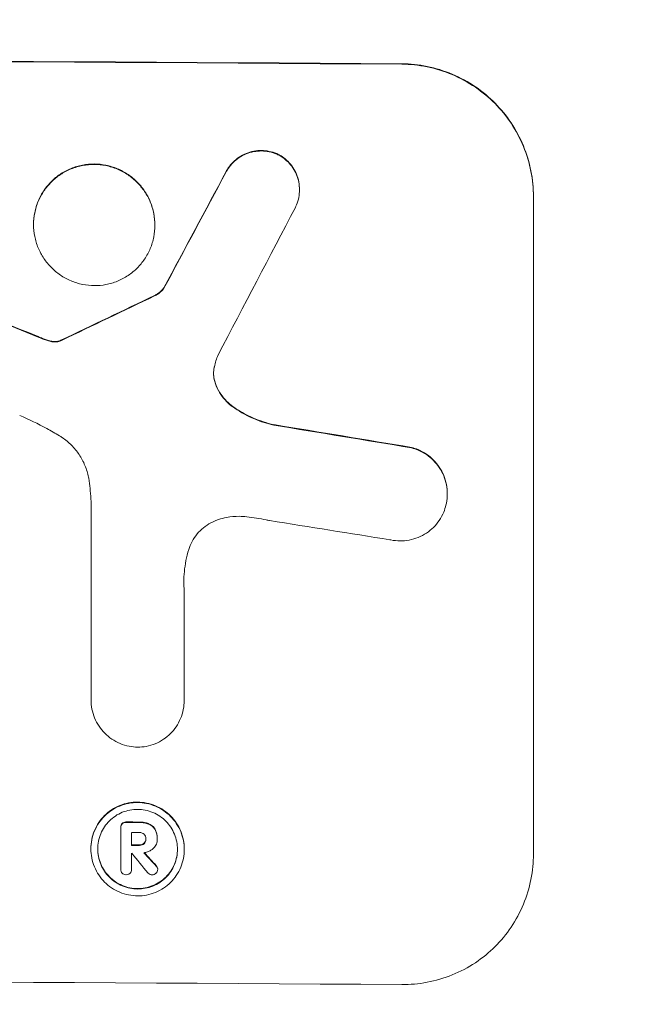
# Model space of a CAD drawing. Units: millimetres. Extents: x -3060 to 3461, y -4240 to 2954.
# Drawn here: x -1020 to -951, y -2146 to -2034 of the extents above; entities that cross this region are included whole.
import ezdxf

# ---------------------------------------------------------------- set-up
doc = ezdxf.new("R2010")
doc.units = ezdxf.units.MM
doc.header["$LTSCALE"] = 20
doc.linetypes.add('HIDDEN', pattern=[9.525, 6.35, -3.175])
doc.layers.add('2d', color=230, linetype='Continuous')
doc.layers.add('EN-Free_Space_Hatch', color=10, linetype='HIDDEN')

msp = doc.modelspace()

# ---------------------------------------------------------------- hatches: boundary and pattern name
at = {"layer": 'EN-Free_Space_Hatch'}
h = msp.add_hatch(dxfattribs=at)
h.set_pattern_fill('ANSI31', color=256, scale=100)
edge = h.paths.add_edge_path()
edge.add_arc((-1126.34, 123.21), 1000, 90, 180)
edge.add_line((-2126.34, 123.21), (-2126.34, -2239.79))
edge.add_arc((-1126.34, -2239.79), 1000, 180, 270)
edge.add_arc((-1126.34, -2239.79), 1000, 270, 360)
edge.add_line((-126.34, -2239.79), (-126.34, 123.21))
edge.add_arc((-1126.34, 123.21), 1000, 0, 90)

# ---------------------------------------------------------------- linework, layer by layer
at = {"layer": '2d', "lineweight": 0}
for p, q in [((-988.42, -2052.87), (-988.42, -2052.92)), ((-961.77, -2128.59), (-961.77, -2053.65)), ((-1018.72, -2056.83), (-1018.72, -2056.89)), ((-1004.9, -2056.91), (-1004.9, -2056.96)), ((-1003.87, -2064.08), (-1003.87, -2064.13)), ((-1012.17, -2110.99), (-1012.17, -2088.42)), ((-971.58, -2087.52), (-971.58, -2087.57)), ((-1001.56, -2098.54), (-1001.56, -2111.05)), ((-1012.17, -2110.98), (-1012.17, -2111.03)), ((-1001.56, -2111.05), (-1001.56, -2111.1)), ((-1008.79, -2125.53), (-1008.79, -2125.58)), ((-1008.79, -2130.29), (-1008.79, -2125.62)), ((-1007.55, -2126.13), (-1007.55, -2127.6)), ((-1005.92, -2126.81), (-1005.92, -2126.87)), ((-1004.62, -2126.74), (-1004.62, -2126.79)), ((-1004.62, -2126.86), (-1004.62, -2126.91)), ((-1012.19, -2127.95), (-1012.19, -2128)), ((-1007.55, -2128.49), (-1007.55, -2130.29)), ((-1001.55, -2128.01), (-1001.55, -2128.06)), ((-1008.79, -2130.26), (-1008.79, -2130.31)), ((-1007.55, -2130.28), (-1007.55, -2130.33)), ((-1004.58, -2130.27), (-1004.58, -2130.32))]:
    msp.add_line(p, q, dxfattribs=at)
for centre, major_axis, ratio, start_param, end_param in [((-1126.42, -2095.59), (1100, 0), 0.052336, 1.434322, 1.707271), ((-1126.42, -2095.59), (-1099, 0), 0.052336, 4.575789, 4.848989), ((-1126.42, -2350.9), (1098.74, 2060.31), 0.011594, 1.430816, 1.437315), ((-1126.42, -2350.9), (1097.74, 2058.44), 0.011594, 1.430708, 1.437213), ((-1126.42, -2375.24), (1097.75, 2102.91), 0.011213, 1.423734, 1.431815), ((-1126.42, -2180.91), (1098.77, 532.99), 0.042385, 1.439474, 1.449165), ((-1126.42, -2180.91), (1097.77, 532.5), 0.042385, 1.439373, 1.449073), ((-1126.42, -2083.5), (1098.82, -441.47), 0.045077, 1.490283, 1.499736), ((-1126.42, -2083.5), (1097.82, -441.07), 0.045077, 1.490192, 1.499655), ((-1126.42, -2115.38), (1098.96, -174.29), 0.051055, 1.44128, 1.455684), ((-1126.42, -2115.38), (1097.96, -174.13), 0.051055, 1.441154, 1.455571), ((-1126.42, -2127.14), (1097.97, -167.58), 0.051148, 1.443122, 1.455713), ((-1126.42, -2182.11), (-1099, 0), 0.052336, 4.603227, 4.604564), ((-1126.42, -2182.11), (1098, 0), 0.052336, 1.461535, 1.462873), ((-1126.42, -2183.26), (-1098, 0), 0.052336, 4.603127, 4.60391), ((-1126.42, -2184.72), (-1099, 0), 0.052336, 4.603227, 4.60401), ((-1126.42, -2184.72), (1098, 0), 0.052336, 1.461535, 1.462318), ((-1126.42, -2185.62), (-1098, 0), 0.052336, 4.603896, 4.60391), ((-1126.42, -2041.79), (1097.64, -1329.36), 0.02123, 1.48632, 1.488009), ((-1126.42, -2057.02), (1097.63, -1174.58), 0.024414, 1.485873, 1.487167), ((-1126.42, -2057.02), (1098.63, -1175.65), 0.024414, 1.485975, 1.487227), ((-1126.42, -2200.44), (-1099, 0), 0.052336, 4.575789, 4.848989)]:
    msp.add_ellipse(centre, major_axis=major_axis, ratio=ratio, start_param=start_param, end_param=end_param, dxfattribs=at)
for points, knots in [([(-976.77, -2038.55), (-975.82, -2038.56), (-974.85, -2038.66), (-972.91, -2039.05), (-971.94, -2039.35), (-970.09, -2040.13), (-969.2, -2040.61), (-967.56, -2041.73), (-966.81, -2042.37), (-965.48, -2043.71), (-964.86, -2044.46), (-963.76, -2046.1), (-963.29, -2046.99), (-962.52, -2048.84), (-962.24, -2049.8), (-961.86, -2051.73), (-961.77, -2052.71), (-961.77, -2053.65)], [-22.716961, -22.716961, -22.716961, -22.716961, -19.86175, -19.86175, -17.006539, -17.006539, -14.151328, -14.151328, -11.296117, -11.296117, -8.472088, -8.472088, -5.648058, -5.648058, -2.824029, -2.824029, 0, 0, 0, 0]), ([(-961.77, -2053.7), (-961.77, -2052.76), (-961.86, -2051.79), (-962.24, -2049.85), (-962.52, -2048.89), (-963.29, -2047.04), (-963.76, -2046.15), (-964.86, -2044.52), (-965.48, -2043.76), (-966.81, -2042.42), (-967.56, -2041.79), (-969.2, -2040.67), (-970.09, -2040.18), (-971.94, -2039.4), (-972.91, -2039.1), (-974.85, -2038.71), (-975.82, -2038.61), (-976.77, -2038.61)], [0, 0, 0, 0, 2.824027, 2.824027, 5.648054, 5.648054, 8.472082, 8.472082, 11.296109, 11.296109, 14.151375, 14.151375, 17.006642, 17.006642, 19.861909, 19.861909, 22.717175, 22.717175, 22.717175, 22.717175]), ([(-990.87, -2048.85), (-990.91, -2048.83), (-990.96, -2048.81), (-991.28, -2048.68), (-991.58, -2048.59), (-992.17, -2048.47), (-992.46, -2048.44), (-993.03, -2048.43), (-993.33, -2048.46), (-993.92, -2048.57), (-994.21, -2048.66), (-994.77, -2048.89), (-995.04, -2049.03), (-995.54, -2049.36), (-995.77, -2049.55), (-996.18, -2049.95), (-996.37, -2050.18), (-996.62, -2050.55), (-996.7, -2050.69), (-996.78, -2050.82)], [18.83414, 18.83414, 18.83414, 18.83414, 18.977404, 18.977404, 19.842143, 19.842143, 20.706883, 20.706883, 21.571393, 21.571393, 22.435903, 22.435903, 23.300414, 23.300414, 24.164924, 24.164924, 25.025734, 25.025734, 25.470581, 25.470581, 25.470581, 25.470581]), ([(-996.78, -2050.88), (-996.7, -2050.74), (-996.62, -2050.61), (-996.37, -2050.23), (-996.18, -2050.01), (-995.78, -2049.61), (-995.55, -2049.42), (-995.05, -2049.08), (-994.78, -2048.94), (-994.22, -2048.71), (-993.92, -2048.62), (-993.33, -2048.51), (-993.04, -2048.49), (-992.46, -2048.49), (-992.17, -2048.52), (-991.58, -2048.64), (-991.28, -2048.73), (-990.96, -2048.87), (-990.91, -2048.89), (-990.87, -2048.91)], [2.13734, 2.13734, 2.13734, 2.13734, 2.577555, 2.577555, 3.43674, 3.43674, 4.302886, 4.302886, 5.169033, 5.169033, 6.035179, 6.035179, 6.901326, 6.901326, 7.767818, 7.767818, 8.634311, 8.634311, 8.774326, 8.774326, 8.774326, 8.774326]), ([(-988.42, -2052.87), (-988.42, -2052.58), (-988.45, -2052.29), (-988.56, -2051.71), (-988.65, -2051.42), (-988.88, -2050.87), (-989.02, -2050.6), (-989.35, -2050.11), (-989.53, -2049.89), (-989.93, -2049.49), (-990.16, -2049.3), (-990.55, -2049.03), (-990.71, -2048.94), (-990.87, -2048.85)], [13.600359, 13.600359, 13.600359, 13.600359, 14.446907, 14.446907, 15.293456, 15.293456, 16.140004, 16.140004, 16.986552, 16.986552, 17.840233, 17.840233, 18.350051, 18.350051, 18.350051, 18.350051]), ([(-990.87, -2048.91), (-990.71, -2048.99), (-990.55, -2049.08), (-990.16, -2049.35), (-989.93, -2049.54), (-989.53, -2049.94), (-989.35, -2050.17), (-989.02, -2050.66), (-988.88, -2050.92), (-988.65, -2051.48), (-988.56, -2051.77), (-988.45, -2052.35), (-988.42, -2052.64), (-988.42, -2053.2), (-988.45, -2053.49), (-988.56, -2054.07), (-988.65, -2054.36), (-988.8, -2054.73), (-988.85, -2054.83), (-988.89, -2054.92)], [8.850734, 8.850734, 8.850734, 8.850734, 9.360564, 9.360564, 10.214257, 10.214257, 11.060805, 11.060805, 11.907353, 11.907353, 12.753901, 12.753901, 13.600448, 13.600448, 14.44871, 14.44871, 15.296971, 15.296971, 15.589388, 15.589388, 15.589388, 15.589388]), ([(-1004.9, -2056.91), (-1004.9, -2056.48), (-1004.94, -2056.03), (-1005.11, -2055.14), (-1005.25, -2054.69), (-1005.6, -2053.84), (-1005.82, -2053.44), (-1006.32, -2052.68), (-1006.61, -2052.33), (-1007.22, -2051.72), (-1007.57, -2051.43), (-1008.33, -2050.91), (-1008.74, -2050.69), (-1009.59, -2050.33), (-1010.03, -2050.2), (-1010.92, -2050.02), (-1011.37, -2049.97), (-1012.24, -2049.97), (-1012.69, -2050.01), (-1013.58, -2050.18), (-1014.03, -2050.31), (-1014.88, -2050.66), (-1015.29, -2050.87), (-1016.04, -2051.38), (-1016.39, -2051.66), (-1017, -2052.28), (-1017.29, -2052.62), (-1017.8, -2053.37), (-1018.02, -2053.77), (-1018.37, -2054.62), (-1018.5, -2055.06), (-1018.68, -2055.95), (-1018.72, -2056.4), (-1018.72, -2056.83)], [20.879786, 20.879786, 20.879786, 20.879786, 22.180865, 22.180865, 23.481943, 23.481943, 24.783021, 24.783021, 26.084099, 26.084099, 27.393365, 27.393365, 28.702631, 28.702631, 30.011897, 30.011897, 31.321162, 31.321162, 32.629754, 32.629754, 33.938345, 33.938345, 35.246937, 35.246937, 36.555528, 36.555528, 37.856538, 37.856538, 39.157549, 39.157549, 40.458559, 40.458559, 41.75957, 41.75957, 41.75957, 41.75957]), ([(-1018.72, -2056.89), (-1018.72, -2056.45), (-1018.68, -2056.01), (-1018.5, -2055.11), (-1018.37, -2054.67), (-1018.01, -2053.82), (-1017.79, -2053.42), (-1017.29, -2052.67), (-1017, -2052.32), (-1016.39, -2051.71), (-1016.04, -2051.43), (-1015.28, -2050.92), (-1014.88, -2050.71), (-1014.02, -2050.36), (-1013.58, -2050.23), (-1012.69, -2050.06), (-1012.24, -2050.02), (-1011.37, -2050.03), (-1010.93, -2050.07), (-1010.03, -2050.25), (-1009.59, -2050.38), (-1008.74, -2050.74), (-1008.33, -2050.96), (-1007.58, -2051.47), (-1007.23, -2051.76), (-1006.62, -2052.38), (-1006.33, -2052.73), (-1005.82, -2053.48), (-1005.6, -2053.89), (-1005.25, -2054.74), (-1005.11, -2055.19), (-1004.94, -2056.08), (-1004.9, -2056.53), (-1004.9, -2057.4), (-1004.94, -2057.84), (-1005.11, -2058.73), (-1005.25, -2059.18), (-1005.6, -2060.02), (-1005.82, -2060.43), (-1006.32, -2061.18), (-1006.61, -2061.52), (-1007.22, -2062.13), (-1007.57, -2062.42), (-1008.33, -2062.92), (-1008.74, -2063.14), (-1009.59, -2063.49), (-1010.03, -2063.62), (-1010.92, -2063.79), (-1011.37, -2063.83), (-1012.24, -2063.82), (-1012.69, -2063.78), (-1013.58, -2063.6), (-1014.03, -2063.46), (-1014.88, -2063.11), (-1015.29, -2062.88), (-1016.04, -2062.37), (-1016.39, -2062.08), (-1017, -2061.46), (-1017.29, -2061.12), (-1017.8, -2060.36), (-1018.02, -2059.95), (-1018.37, -2059.1), (-1018.5, -2058.66), (-1018.68, -2057.77), (-1018.72, -2057.32), (-1018.72, -2056.89)], [0, 0, 0, 0, 1.302767, 1.302767, 2.605533, 2.605533, 3.9083, 3.9083, 5.211067, 5.211067, 6.517915, 6.517915, 7.824763, 7.824763, 9.131611, 9.131611, 10.438459, 10.438459, 11.745754, 11.745754, 13.05305, 13.05305, 14.360346, 14.360346, 15.667642, 15.667642, 16.970704, 16.970704, 18.273767, 18.273767, 19.576829, 19.576829, 20.879892, 20.879892, 22.180969, 22.180969, 23.482047, 23.482047, 24.783125, 24.783125, 26.084202, 26.084202, 27.393482, 27.393482, 28.702762, 28.702762, 30.012043, 30.012043, 31.321323, 31.321323, 32.629927, 32.629927, 33.938532, 33.938532, 35.247137, 35.247137, 36.555741, 36.555741, 37.856751, 37.856751, 39.157761, 39.157761, 40.45877, 40.45877, 41.75978, 41.75978, 41.75978, 41.75978]), ([(-1003.87, -2064.08), (-1003.96, -2064.19), (-1004.05, -2064.3), (-1004.27, -2064.52), (-1004.41, -2064.63), (-1004.68, -2064.81), (-1004.81, -2064.89), (-1004.94, -2064.95)], [10.148539, 10.148539, 10.148539, 10.148539, 10.559312, 10.559312, 11.089445, 11.089445, 11.503969, 11.503969, 11.503969, 11.503969]), ([(-1004.94, -2065), (-1004.81, -2064.94), (-1004.68, -2064.87), (-1004.41, -2064.69), (-1004.27, -2064.57), (-1004.05, -2064.35), (-1003.96, -2064.24), (-1003.87, -2064.13)], [5.402185, 5.402185, 5.402185, 5.402185, 5.816716, 5.816716, 6.346855, 6.346855, 6.757623, 6.757623, 6.757623, 6.757623]), ([(-1017.26, -2070), (-1017.41, -2069.95), (-1017.55, -2069.89), (-1017.87, -2069.77), (-1018.04, -2069.7), (-1018.21, -2069.63)], [18.3714726, 18.3714726, 18.3714726, 18.3714726, 18.8001206, 18.8001206, 19.3312164, 19.3312164, 19.3312164, 19.3312164]), ([(-1016.5, -2070.18), (-1016.59, -2070.17), (-1016.67, -2070.16), (-1016.93, -2070.11), (-1017.1, -2070.06), (-1017.26, -2070)], [15.1157822, 15.1157822, 15.1157822, 15.1157822, 15.3682275, 15.3682275, 15.8663992, 15.8663992, 15.8663992, 15.8663992]), ([(-1017.26, -2070.05), (-1017.1, -2070.11), (-1016.93, -2070.16), (-1016.67, -2070.21), (-1016.59, -2070.22), (-1016.5, -2070.23)], [3.8024315, 3.8024315, 3.8024315, 3.8024315, 4.300607, 4.300607, 4.5530548, 4.5530548, 4.5530548, 4.5530548]), ([(-1015.77, -2070.12), (-1015.83, -2070.14), (-1015.89, -2070.15), (-1016.07, -2070.19), (-1016.19, -2070.2), (-1016.37, -2070.19), (-1016.43, -2070.19), (-1016.5, -2070.18)], [7.560409, 7.560409, 7.560409, 7.560409, 7.7459301, 7.7459301, 8.0837077, 8.0837077, 8.2830923, 8.2830923, 8.2830923, 8.2830923]), ([(-1016.5, -2070.23), (-1016.43, -2070.24), (-1016.37, -2070.25), (-1016.19, -2070.25), (-1016.07, -2070.24), (-1015.89, -2070.2), (-1015.83, -2070.19), (-1015.77, -2070.17)], [2.4950685, 2.4950685, 2.4950685, 2.4950685, 2.6944548, 2.6944548, 3.0322357, 3.0322357, 3.2177581, 3.2177581, 3.2177581, 3.2177581]), ([(-1015.53, -2070.01), (-1015.58, -2070.04), (-1015.62, -2070.06), (-1015.7, -2070.09), (-1015.74, -2070.11), (-1015.77, -2070.12)], [4.6719747, 4.6719747, 4.6719747, 4.6719747, 4.8178878, 4.8178878, 4.916916, 4.916916, 4.916916, 4.916916]), ([(-1015.77, -2070.17), (-1015.74, -2070.16), (-1015.7, -2070.15), (-1015.62, -2070.11), (-1015.58, -2070.09), (-1015.53, -2070.07)], [2.0926557, 2.0926557, 2.0926557, 2.0926557, 2.1911242, 2.1911242, 2.33758, 2.33758, 2.33758, 2.33758]), ([(-998.12, -2073.07), (-998.13, -2073.1), (-998.13, -2073.13), (-998.18, -2073.39), (-998.21, -2073.62), (-998.21, -2073.84), (-998.21, -2074.06), (-998.18, -2074.29), (-998.11, -2074.68), (-998.06, -2074.85), (-998, -2075.01)], [-0.752218, -0.752218, -0.752218, -0.752218, -0.6616, -0.6616, 0, 0, 0, 0.660376, 0.660376, 1.151235, 1.151235, 1.151235, 1.151235]), ([(-998, -2074.96), (-998.06, -2074.8), (-998.11, -2074.63), (-998.18, -2074.24), (-998.2, -2074.02), (-998.21, -2073.81)], [-1.151234, -1.151234, -1.151234, -1.151234, -0.660377, -0.660377, -0.026349, -0.026349, -0.026349, -0.026349]), ([(-996.01, -2077.6), (-996.27, -2077.41), (-996.51, -2077.2), (-996.97, -2076.74), (-997.19, -2076.47), (-997.59, -2075.88), (-997.77, -2075.55), (-997.94, -2075.13), (-997.97, -2075.05), (-998, -2074.96)], [27.910973, 27.910973, 27.910973, 27.910973, 28.831176, 28.831176, 29.856, 29.856, 30.880823, 30.880823, 31.143865, 31.143865, 31.143865, 31.143865]), ([(-998, -2075.01), (-997.97, -2075.1), (-997.94, -2075.19), (-997.76, -2075.61), (-997.59, -2075.93), (-997.19, -2076.53), (-996.96, -2076.8), (-996.51, -2077.26), (-996.27, -2077.46), (-996.01, -2077.65)], [1.786811, 1.786811, 1.786811, 1.786811, 2.053494, 2.053494, 3.080241, 3.080241, 4.106987, 4.106987, 5.019799, 5.019799, 5.019799, 5.019799]), ([(-991.36, -2079.67), (-991.56, -2079.62), (-991.76, -2079.57), (-992.73, -2079.31), (-993.49, -2079.02), (-994.85, -2078.35), (-995.45, -2077.99), (-996.01, -2077.6)], [20.04085, 20.04085, 20.04085, 20.04085, 20.634888, 20.634888, 22.93288, 22.93288, 24.89749, 24.89749, 24.89749, 24.89749]), ([(-996.01, -2077.65), (-995.94, -2077.7), (-995.86, -2077.75), (-995.08, -2078.28), (-994.33, -2078.69), (-992.83, -2079.32), (-992.1, -2079.55), (-991.36, -2079.72)], [11.780497, 11.780497, 11.780497, 11.780497, 12.04571, 12.04571, 14.470791, 14.470791, 16.647521, 16.647521, 16.647521, 16.647521]), ([(-1015.77, -2080.94), (-1016.25, -2080.65), (-1016.73, -2080.37), (-1018.22, -2079.56), (-1019.25, -2079.07), (-1020.3, -2078.62)], [140.151651, 140.151651, 140.151651, 140.151651, 141.733596, 141.733596, 144.964198, 144.964198, 144.964198, 144.964198]), ([(-1012.39, -2086.07), (-1012.41, -2085.94), (-1012.43, -2085.8), (-1012.55, -2085.21), (-1012.69, -2084.76), (-1013.05, -2083.88), (-1013.27, -2083.46), (-1013.79, -2082.69), (-1014.09, -2082.33), (-1014.72, -2081.69), (-1015.08, -2081.4), (-1015.56, -2081.06), (-1015.67, -2081), (-1015.77, -2080.94)], [22.403188, 22.403188, 22.403188, 22.403188, 22.791062, 22.791062, 24.128418, 24.128418, 25.465774, 25.465774, 26.80313, 26.80313, 28.147853, 28.147853, 28.497923, 28.497923, 28.497923, 28.497923]), ([(-971.58, -2087.52), (-971.58, -2087.18), (-971.61, -2086.83), (-971.75, -2086.13), (-971.85, -2085.78), (-972.12, -2085.12), (-972.29, -2084.8), (-972.69, -2084.21), (-972.91, -2083.94), (-973.39, -2083.46), (-973.66, -2083.23), (-974.25, -2082.83), (-974.57, -2082.65), (-975.15, -2082.41), (-975.41, -2082.32), (-975.66, -2082.26)], [16.343406, 16.343406, 16.343406, 16.343406, 17.359629, 17.359629, 18.375853, 18.375853, 19.392077, 19.392077, 20.4083, 20.4083, 21.4353, 21.4353, 22.462301, 22.462301, 23.221494, 23.221494, 23.221494, 23.221494]), ([(-975.66, -2082.31), (-975.41, -2082.38), (-975.16, -2082.46), (-974.58, -2082.7), (-974.26, -2082.88), (-973.67, -2083.28), (-973.4, -2083.5), (-972.92, -2083.99), (-972.69, -2084.26), (-972.3, -2084.85), (-972.13, -2085.17), (-971.85, -2085.83), (-971.75, -2086.18), (-971.61, -2086.88), (-971.58, -2087.23), (-971.58, -2087.91), (-971.61, -2088.26), (-971.69, -2088.68), (-971.71, -2088.76), (-971.73, -2088.83)], [9.465229, 9.465229, 9.465229, 9.465229, 10.219432, 10.219432, 11.243862, 11.243862, 12.268291, 12.268291, 13.287105, 13.287105, 14.305919, 14.305919, 15.324733, 15.324733, 16.343547, 16.343547, 17.35977, 17.35977, 17.583641, 17.583641, 17.583641, 17.583641]), ([(-1012.17, -2088.42), (-1012.19, -2088.02), (-1012.22, -2087.62), (-1012.3, -2086.83), (-1012.34, -2086.45), (-1012.39, -2086.07)], [86.458175, 86.458175, 86.458175, 86.458175, 87.649926, 87.649926, 88.762888, 88.762888, 88.762888, 88.762888]), ([(-971.73, -2088.83), (-971.79, -2089.1), (-971.88, -2089.37), (-972.13, -2089.96), (-972.3, -2090.28), (-972.69, -2090.86), (-972.92, -2091.13), (-973.39, -2091.6), (-973.66, -2091.82), (-974.25, -2092.21), (-974.57, -2092.38), (-975.23, -2092.65), (-975.58, -2092.75), (-976.27, -2092.88), (-976.62, -2092.91), (-977.3, -2092.91), (-977.65, -2092.87), (-978.04, -2092.79), (-978.08, -2092.78), (-978.12, -2092.77)], [17.536676, 17.536676, 17.536676, 17.536676, 18.331905, 18.331905, 19.347988, 19.347988, 20.36407, 20.36407, 21.385754, 21.385754, 22.407438, 22.407438, 23.429122, 23.429122, 24.450805, 24.450805, 25.47213, 25.47213, 25.595535, 25.595535, 25.595535, 25.595535]), ([(-997.65, -2090.48), (-997.78, -2090.52), (-997.91, -2090.57), (-998.36, -2090.75), (-998.67, -2090.91), (-999.24, -2091.3), (-999.51, -2091.52), (-999.98, -2091.98), (-1000.19, -2092.24), (-1000.58, -2092.81), (-1000.75, -2093.12), (-1000.94, -2093.59), (-1000.99, -2093.74), (-1001.04, -2093.89)], [25.47697, 25.47697, 25.47697, 25.47697, 25.860645, 25.860645, 26.858642, 26.858642, 27.856639, 27.856639, 28.847034, 28.847034, 29.837429, 29.837429, 30.283957, 30.283957, 30.283957, 30.283957]), ([(-994.42, -2090.16), (-994.71, -2090.13), (-994.99, -2090.11), (-995.75, -2090.11), (-996.25, -2090.15), (-997.05, -2090.3), (-997.35, -2090.38), (-997.65, -2090.48)], [34.062696, 34.062696, 34.062696, 34.062696, 34.894721, 34.894721, 36.353869, 36.353869, 37.252181, 37.252181, 37.252181, 37.252181]), ([(-991.83, -2090.59), (-991.96, -2090.57), (-992.08, -2090.54), (-992.95, -2090.37), (-993.69, -2090.25), (-994.42, -2090.16)], [115.426806, 115.426806, 115.426806, 115.426806, 115.79961, 115.79961, 117.967016, 117.967016, 117.967016, 117.967016]), ([(-1001.04, -2093.89), (-1001.17, -2094.31), (-1001.28, -2094.73), (-1001.52, -2095.99), (-1001.6, -2096.82), (-1001.6, -2097.62), (-1001.6, -2097.94), (-1001.59, -2098.27), (-1001.56, -2098.59)], [-3.666754, -3.666754, -3.666754, -3.666754, -2.413707, -2.413707, 0, 0, 0, 0.961806, 0.961806, 0.961806, 0.961806]), ([(-1006.86, -2116.41), (-1007.18, -2116.4), (-1007.51, -2116.37), (-1008.19, -2116.23), (-1008.53, -2116.13), (-1009.19, -2115.85), (-1009.51, -2115.68), (-1010.1, -2115.29), (-1010.36, -2115.06), (-1010.84, -2114.58), (-1011.06, -2114.31), (-1011.46, -2113.73), (-1011.63, -2113.41), (-1011.9, -2112.75), (-1012, -2112.41), (-1012.14, -2111.72), (-1012.17, -2111.37), (-1012.17, -2111.03), (-1012.17, -2111.02), (-1012.17, -2111), (-1012.17, -2110.99)], [-8.044351, -8.044351, -8.044351, -8.044351, -7.078048, -7.078048, -6.064919, -6.064919, -5.051791, -5.051791, -4.038662, -4.038662, -3.028996, -3.028996, -2.019331, -2.019331, -1.009665, -1.009665, 0, 0, 0, 0.043565, 0.043565, 0.043565, 0.043565]), ([(-1001.56, -2111.05), (-1001.56, -2111.07), (-1001.56, -2111.08), (-1001.56, -2111.44), (-1001.59, -2111.78), (-1001.73, -2112.47), (-1001.83, -2112.82), (-1002.11, -2113.47), (-1002.28, -2113.79), (-1002.67, -2114.37), (-1002.89, -2114.63), (-1003.37, -2115.1), (-1003.63, -2115.32), (-1004.22, -2115.71), (-1004.53, -2115.88), (-1005.19, -2116.15), (-1005.54, -2116.25), (-1006.21, -2116.38), (-1006.54, -2116.41), (-1006.86, -2116.41)], [16.105136, 16.105136, 16.105136, 16.105136, 16.157481, 16.157481, 17.165666, 17.165666, 18.173852, 18.173852, 19.182037, 19.182037, 20.190223, 20.190223, 21.201955, 21.201955, 22.213688, 22.213688, 23.22542, 23.22542, 24.19191, 24.19191, 24.19191, 24.19191]), ([(-1001.55, -2128.01), (-1001.55, -2127.68), (-1001.58, -2127.33), (-1001.71, -2126.64), (-1001.82, -2126.3), (-1002.09, -2125.65), (-1002.26, -2125.33), (-1002.65, -2124.75), (-1002.87, -2124.48), (-1003.34, -2124.01), (-1003.61, -2123.78), (-1004.19, -2123.39), (-1004.5, -2123.22), (-1005.16, -2122.94), (-1005.5, -2122.84), (-1006.19, -2122.7), (-1006.53, -2122.67), (-1007.2, -2122.66), (-1007.55, -2122.69), (-1008.24, -2122.82), (-1008.58, -2122.92), (-1009.23, -2123.19), (-1009.55, -2123.36), (-1010.13, -2123.75), (-1010.4, -2123.97), (-1010.87, -2124.44), (-1011.09, -2124.7), (-1011.48, -2125.28), (-1011.65, -2125.59), (-1011.92, -2126.24), (-1012.02, -2126.59), (-1012.16, -2127.27), (-1012.19, -2127.62), (-1012.19, -2127.95)], [16.085325, 16.085325, 16.085325, 16.085325, 17.087372, 17.087372, 18.08942, 18.08942, 19.091468, 19.091468, 20.093516, 20.093516, 21.102363, 21.102363, 22.111211, 22.111211, 23.120058, 23.120058, 24.128905, 24.128905, 25.137335, 25.137335, 26.145764, 26.145764, 27.154194, 27.154194, 28.162624, 28.162624, 29.164629, 29.164629, 30.166635, 30.166635, 31.168641, 31.168641, 32.170646, 32.170646, 32.170646, 32.170646]), ([(-1012.19, -2128), (-1012.19, -2127.67), (-1012.16, -2127.32), (-1012.02, -2126.64), (-1011.92, -2126.3), (-1011.65, -2125.65), (-1011.48, -2125.33), (-1011.09, -2124.76), (-1010.87, -2124.49), (-1010.4, -2124.02), (-1010.13, -2123.8), (-1009.55, -2123.41), (-1009.23, -2123.24), (-1008.58, -2122.98), (-1008.24, -2122.88), (-1007.55, -2122.74), (-1007.2, -2122.71), (-1006.53, -2122.72), (-1006.19, -2122.75), (-1005.5, -2122.89), (-1005.16, -2123), (-1004.5, -2123.27), (-1004.19, -2123.44), (-1003.61, -2123.84), (-1003.34, -2124.06), (-1002.87, -2124.54), (-1002.65, -2124.8), (-1002.26, -2125.39), (-1002.09, -2125.7), (-1001.82, -2126.36), (-1001.71, -2126.7), (-1001.58, -2127.38), (-1001.55, -2127.73), (-1001.55, -2128.4), (-1001.58, -2128.74), (-1001.71, -2129.43), (-1001.82, -2129.77), (-1002.09, -2130.42), (-1002.26, -2130.73), (-1002.65, -2131.31), (-1002.87, -2131.58), (-1003.34, -2132.05), (-1003.61, -2132.27), (-1004.19, -2132.65), (-1004.51, -2132.82), (-1005.16, -2133.09), (-1005.5, -2133.19), (-1006.19, -2133.32), (-1006.54, -2133.35), (-1007.2, -2133.34), (-1007.55, -2133.31), (-1008.23, -2133.17), (-1008.58, -2133.07), (-1009.23, -2132.79), (-1009.55, -2132.62), (-1010.13, -2132.23), (-1010.4, -2132.01), (-1010.87, -2131.53), (-1011.09, -2131.26), (-1011.48, -2130.68), (-1011.65, -2130.37), (-1011.92, -2129.71), (-1012.02, -2129.37), (-1012.16, -2128.68), (-1012.19, -2128.34), (-1012.19, -2128)], [0, 0, 0, 0, 1.002005, 1.002005, 2.00401, 2.00401, 3.006015, 3.006015, 4.00802, 4.00802, 5.016461, 5.016461, 6.024902, 6.024902, 7.033343, 7.033343, 8.041783, 8.041783, 9.050643, 9.050643, 10.059502, 10.059502, 11.068362, 11.068362, 12.077221, 12.077221, 13.079268, 13.079268, 14.081315, 14.081315, 15.083363, 15.083363, 16.08541, 16.08541, 17.089097, 17.089097, 18.092783, 18.092783, 19.09647, 19.09647, 20.100157, 20.100157, 21.107377, 21.107377, 22.114598, 22.114598, 23.121818, 23.121818, 24.129038, 24.129038, 25.135981, 25.135981, 26.142924, 26.142924, 27.149866, 27.149866, 28.156809, 28.156809, 29.160312, 29.160312, 30.163816, 30.163816, 31.167319, 31.167319, 32.170823, 32.170823, 32.170823, 32.170823]), ([(-1011.41, -2128.01), (-1011.41, -2128.29), (-1011.38, -2128.59), (-1011.27, -2129.17), (-1011.18, -2129.47), (-1010.95, -2130.03), (-1010.81, -2130.29), (-1010.47, -2130.79), (-1010.28, -2131.02), (-1009.88, -2131.42), (-1009.65, -2131.62), (-1009.15, -2131.95), (-1008.89, -2132.1), (-1008.33, -2132.33), (-1008.03, -2132.42), (-1007.45, -2132.54), (-1007.15, -2132.57), (-1006.58, -2132.57), (-1006.29, -2132.54), (-1005.7, -2132.43), (-1005.41, -2132.35), (-1004.85, -2132.12), (-1004.58, -2131.98), (-1004.09, -2131.65), (-1003.86, -2131.46), (-1003.45, -2131.06), (-1003.26, -2130.83), (-1002.93, -2130.34), (-1002.79, -2130.07), (-1002.55, -2129.51), (-1002.47, -2129.22), (-1002.35, -2128.64), (-1002.32, -2128.34), (-1002.32, -2127.77), (-1002.35, -2127.48), (-1002.47, -2126.89), (-1002.55, -2126.6), (-1002.79, -2126.04), (-1002.93, -2125.77), (-1003.26, -2125.28), (-1003.45, -2125.05), (-1003.85, -2124.64), (-1004.08, -2124.45), (-1004.58, -2124.11), (-1004.85, -2123.97), (-1005.41, -2123.73), (-1005.7, -2123.64), (-1006.29, -2123.52), (-1006.58, -2123.5), (-1007.15, -2123.49), (-1007.45, -2123.52), (-1008.04, -2123.63), (-1008.33, -2123.72), (-1008.89, -2123.94), (-1009.16, -2124.09), (-1009.65, -2124.42), (-1009.88, -2124.61), (-1010.29, -2125.01), (-1010.47, -2125.23), (-1010.81, -2125.73), (-1010.95, -2125.99), (-1011.18, -2126.55), (-1011.27, -2126.84), (-1011.38, -2127.43), (-1011.41, -2127.72), (-1011.41, -2128.01)], [0, 0, 0, 0, 0.856811, 0.856811, 1.713621, 1.713621, 2.570432, 2.570432, 3.427243, 3.427243, 4.286996, 4.286996, 5.146749, 5.146749, 6.006502, 6.006502, 6.866255, 6.866255, 7.72621, 7.72621, 8.586166, 8.586166, 9.446121, 9.446121, 10.306077, 10.306077, 11.163021, 11.163021, 12.019965, 12.019965, 12.87691, 12.87691, 13.733854, 13.733854, 14.589407, 14.589407, 15.44496, 15.44496, 16.300514, 16.300514, 17.156067, 17.156067, 18.017413, 18.017413, 18.878759, 18.878759, 19.740105, 19.740105, 20.601451, 20.601451, 21.462492, 21.462492, 22.323533, 22.323533, 23.184574, 23.184574, 24.045615, 24.045615, 24.901138, 24.901138, 25.75666, 25.75666, 26.612183, 26.612183, 27.467705, 27.467705, 27.467705, 27.467705]), ([(-1008.63, -2125.1), (-1008.67, -2125.15), (-1008.72, -2125.21), (-1008.78, -2125.36), (-1008.79, -2125.45), (-1008.79, -2125.53)], [-0.4574306, -0.4574306, -0.4574306, -0.4574306, -0.2448594, -0.2448594, 0, 0, 0, 0]), ([(-1008.79, -2125.62), (-1008.79, -2125.61), (-1008.79, -2125.6), (-1008.79, -2125.58), (-1008.79, -2125.5), (-1008.78, -2125.42), (-1008.72, -2125.27), (-1008.67, -2125.2), (-1008.63, -2125.15)], [-0.039851, -0.039851, -0.039851, -0.039851, 0, 0, 0, 0.2444874, 0.2444874, 0.4574174, 0.4574174, 0.4574174, 0.4574174]), ([(-1008.15, -2124.93), (-1008.17, -2124.93), (-1008.18, -2124.93), (-1008.27, -2124.93), (-1008.36, -2124.94), (-1008.51, -2125), (-1008.57, -2125.05), (-1008.63, -2125.1)], [2.8291879, 2.8291879, 2.8291879, 2.8291879, 2.8678597, 2.8678597, 3.1072476, 3.1072476, 3.3285449, 3.3285449, 3.3285449, 3.3285449]), ([(-1008.63, -2125.15), (-1008.57, -2125.1), (-1008.51, -2125.06), (-1008.36, -2124.99), (-1008.27, -2124.98), (-1008.18, -2124.98), (-1008.17, -2124.98), (-1008.15, -2124.98)], [0.4952521, 0.4952521, 0.4952521, 0.4952521, 0.7165514, 0.7165514, 0.9559413, 0.9559413, 0.9946135, 0.9946135, 0.9946135, 0.9946135]), ([(-1005.63, -2125.12), (-1005.78, -2125.06), (-1005.93, -2125.02), (-1006.26, -2124.95), (-1006.44, -2124.94), (-1006.64, -2124.94), (-1006.67, -2124.94), (-1006.69, -2124.94)], [11.680358, 11.680358, 11.680358, 11.680358, 12.125377, 12.125377, 12.653552, 12.653552, 12.729822, 12.729822, 12.729822, 12.729822]), ([(-1006.69, -2124.99), (-1006.67, -2124.99), (-1006.64, -2124.99), (-1006.44, -2124.99), (-1006.26, -2125.01), (-1005.93, -2125.07), (-1005.78, -2125.12), (-1005.63, -2125.17)], [4.141263, 4.141263, 4.141263, 4.141263, 4.217535, 4.217535, 4.746561, 4.746561, 5.190835, 5.190835, 5.190835, 5.190835]), ([(-1004.87, -2125.77), (-1004.93, -2125.66), (-1005.01, -2125.55), (-1005.23, -2125.33), (-1005.4, -2125.22), (-1005.6, -2125.13), (-1005.62, -2125.13), (-1005.63, -2125.12)], [5.2985872, 5.2985872, 5.2985872, 5.2985872, 5.6691581, 5.6691581, 6.2383717, 6.2383717, 6.2811943, 6.2811943, 6.2811943, 6.2811943]), ([(-1005.63, -2125.17), (-1005.62, -2125.18), (-1005.6, -2125.18), (-1005.4, -2125.27), (-1005.23, -2125.38), (-1005.01, -2125.61), (-1004.93, -2125.71), (-1004.87, -2125.82)], [2.7955056, 2.7955056, 2.7955056, 2.7955056, 2.8383294, 2.8383294, 3.4075498, 3.4075498, 3.778119, 3.778119, 3.778119, 3.778119]), ([(-1006.13, -2126.32), (-1006.2, -2126.27), (-1006.27, -2126.23), (-1006.44, -2126.15), (-1006.55, -2126.13), (-1006.66, -2126.13), (-1006.68, -2126.13), (-1006.69, -2126.13)], [3.0394514, 3.0394514, 3.0394514, 3.0394514, 3.2767957, 3.2767957, 3.5752568, 3.5752568, 3.6207868, 3.6207868, 3.6207868, 3.6207868]), ([(-1005.92, -2126.87), (-1005.92, -2126.85), (-1005.92, -2126.84), (-1005.92, -2126.74), (-1005.93, -2126.65), (-1006, -2126.48), (-1006.06, -2126.4), (-1006.12, -2126.34), (-1006.13, -2126.33), (-1006.13, -2126.32)], [2.011225, 2.011225, 2.011225, 2.011225, 2.0557924, 2.0557924, 2.3119166, 2.3119166, 2.5680409, 2.5680409, 2.5935618, 2.5935618, 2.5935618, 2.5935618]), ([(-1004.62, -2126.74), (-1004.62, -2126.61), (-1004.63, -2126.48), (-1004.69, -2126.22), (-1004.73, -2126.09), (-1004.8, -2125.89), (-1004.83, -2125.83), (-1004.87, -2125.77)], [6.1783147, 6.1783147, 6.1783147, 6.1783147, 6.5638023, 6.5638023, 6.94929, 6.94929, 7.1478132, 7.1478132, 7.1478132, 7.1478132]), ([(-1004.87, -2125.82), (-1004.83, -2125.88), (-1004.8, -2125.95), (-1004.73, -2126.14), (-1004.69, -2126.27), (-1004.63, -2126.53), (-1004.62, -2126.67), (-1004.62, -2126.82), (-1004.62, -2126.85), (-1004.62, -2126.88)], [5.208942, 5.208942, 5.208942, 5.208942, 5.408602, 5.408602, 5.793475, 5.793475, 6.178349, 6.178349, 6.258109, 6.258109, 6.258109, 6.258109]), ([(-1006.14, -2127.36), (-1006.2, -2127.41), (-1006.27, -2127.46), (-1006.45, -2127.53), (-1006.56, -2127.55), (-1006.67, -2127.55), (-1006.68, -2127.55), (-1006.69, -2127.55)], [3.1006119, 3.1006119, 3.1006119, 3.1006119, 3.3455915, 3.3455915, 3.6508399, 3.6508399, 3.6823869, 3.6823869, 3.6823869, 3.6823869]), ([(-1006.69, -2127.6), (-1006.68, -2127.6), (-1006.67, -2127.6), (-1006.56, -2127.6), (-1006.45, -2127.58), (-1006.27, -2127.51), (-1006.2, -2127.46), (-1006.14, -2127.41)], [1.1853777, 1.1853777, 1.1853777, 1.1853777, 1.216925, 1.216925, 1.5221769, 1.5221769, 1.767158, 1.767158, 1.767158, 1.767158]), ([(-1006.14, -2127.41), (-1006.13, -2127.41), (-1006.13, -2127.41), (-1006.07, -2127.34), (-1006.01, -2127.26), (-1005.94, -2127.08), (-1005.92, -2126.99), (-1005.92, -2126.89), (-1005.92, -2126.88), (-1005.92, -2126.87)], [1.6341435, 1.6341435, 1.6341435, 1.6341435, 1.6413176, 1.6413176, 1.9142406, 1.9142406, 2.1871636, 2.1871636, 2.2155784, 2.2155784, 2.2155784, 2.2155784]), ([(-1005.92, -2126.87), (-1005.92, -2126.95), (-1005.94, -2127.04), (-1006.01, -2127.21), (-1006.07, -2127.29), (-1006.13, -2127.35), (-1006.13, -2127.36), (-1006.14, -2127.36)], [2.2133591, 2.2133591, 2.2133591, 2.2133591, 2.4600735, 2.4600735, 2.7329959, 2.7329959, 2.74017, 2.74017, 2.74017, 2.74017]), ([(-1004.62, -2126.88), (-1004.62, -2126.89), (-1004.62, -2126.9), (-1004.62, -2127.09), (-1004.66, -2127.28), (-1004.8, -2127.63), (-1004.91, -2127.79), (-1005.07, -2127.95), (-1005.1, -2127.97), (-1005.13, -2128)], [4.271685, 4.271685, 4.271685, 4.271685, 4.309185, 4.309185, 4.846899, 4.846899, 5.384614, 5.384614, 5.50558, 5.50558, 5.50558, 5.50558]), ([(-1002.32, -2128.03), (-1002.33, -2128.31), (-1002.35, -2128.59), (-1002.47, -2129.17), (-1002.55, -2129.46), (-1002.79, -2130.02), (-1002.93, -2130.28), (-1003.26, -2130.78), (-1003.45, -2131), (-1003.85, -2131.4), (-1004.08, -2131.59), (-1004.58, -2131.92), (-1004.85, -2132.07), (-1005.41, -2132.29), (-1005.7, -2132.38), (-1006.29, -2132.49), (-1006.58, -2132.52), (-1007.15, -2132.51), (-1007.45, -2132.49), (-1008.04, -2132.37), (-1008.33, -2132.28), (-1008.89, -2132.04), (-1009.16, -2131.9), (-1009.65, -2131.56), (-1009.88, -2131.37), (-1010.29, -2130.96), (-1010.47, -2130.74), (-1010.81, -2130.24), (-1010.95, -2129.97), (-1011.18, -2129.41), (-1011.27, -2129.12), (-1011.38, -2128.54), (-1011.41, -2128.26), (-1011.41, -2127.98)], [13.760124, 13.760124, 13.760124, 13.760124, 14.589332, 14.589332, 15.444886, 15.444886, 16.30044, 16.30044, 17.155994, 17.155994, 18.017329, 18.017329, 18.878665, 18.878665, 19.740001, 19.740001, 20.601337, 20.601337, 21.462368, 21.462368, 22.3234, 22.3234, 23.184431, 23.184431, 24.045462, 24.045462, 24.900985, 24.900985, 25.756508, 25.756508, 26.612032, 26.612032, 27.441233, 27.441233, 27.441233, 27.441233]), ([(-1005.13, -2128), (-1005.18, -2128.04), (-1005.22, -2128.07), (-1005.39, -2128.18), (-1005.51, -2128.24), (-1005.77, -2128.35), (-1005.9, -2128.39), (-1006.08, -2128.42), (-1006.12, -2128.43), (-1006.16, -2128.43)], [8.092897, 8.092897, 8.092897, 8.092897, 8.264518, 8.264518, 8.65959, 8.65959, 9.054662, 9.054662, 9.17526, 9.17526, 9.17526, 9.17526]), ([(-976.77, -2143.46), (-975.82, -2143.46), (-974.85, -2143.38), (-972.91, -2143.01), (-971.94, -2142.73), (-970.09, -2141.98), (-969.2, -2141.51), (-967.56, -2140.41), (-966.81, -2139.79), (-965.48, -2138.47), (-964.86, -2137.73), (-963.76, -2136.1), (-963.29, -2135.22), (-962.52, -2133.39), (-962.24, -2132.43), (-961.86, -2130.5), (-961.77, -2129.53), (-961.77, -2128.59)], [-22.717175, -22.717175, -22.717175, -22.717175, -19.861909, -19.861909, -17.006642, -17.006642, -14.151375, -14.151375, -11.296109, -11.296109, -8.472082, -8.472082, -5.648054, -5.648054, -2.824027, -2.824027, 0, 0, 0, 0]), ([(-1004.58, -2130.27), (-1004.58, -2130.2), (-1004.6, -2130.14), (-1004.65, -2130.02), (-1004.69, -2129.96), (-1004.74, -2129.91), (-1004.75, -2129.9), (-1004.75, -2129.9)], [1.6350429, 1.6350429, 1.6350429, 1.6350429, 1.8150534, 1.8150534, 2.0164082, 2.0164082, 2.030894, 2.030894, 2.030894, 2.030894]), ([(-1004.75, -2129.95), (-1004.75, -2129.95), (-1004.74, -2129.96), (-1004.69, -2130.01), (-1004.65, -2130.07), (-1004.6, -2130.19), (-1004.58, -2130.26), (-1004.58, -2130.32)], [1.1965117, 1.1965117, 1.1965117, 1.1965117, 1.2109976, 1.2109976, 1.4123529, 1.4123529, 1.5923639, 1.5923639, 1.5923639, 1.5923639]), ([(-1008.63, -2130.75), (-1008.67, -2130.7), (-1008.71, -2130.64), (-1008.78, -2130.48), (-1008.79, -2130.39), (-1008.79, -2130.31), (-1008.79, -2130.3), (-1008.79, -2130.29), (-1008.79, -2130.29)], [-0.4624536, -0.4624536, -0.4624536, -0.4624536, -0.2570487, -0.2570487, 0, 0, 0, 0.0225595, 0.0225595, 0.0225595, 0.0225595]), ([(-1008.17, -2130.94), (-1008.18, -2130.94), (-1008.19, -2130.94), (-1008.27, -2130.94), (-1008.35, -2130.92), (-1008.5, -2130.86), (-1008.57, -2130.81), (-1008.63, -2130.75), (-1008.63, -2130.75), (-1008.63, -2130.75)], [2.7405656, 2.7405656, 2.7405656, 2.7405656, 2.7645335, 2.7645335, 2.9956469, 2.9956469, 3.2267604, 3.2267604, 3.2314088, 3.2314088, 3.2314088, 3.2314088]), ([(-1007.82, -2130.84), (-1007.84, -2130.86), (-1007.87, -2130.87), (-1007.99, -2130.92), (-1008.08, -2130.94), (-1008.16, -2130.94), (-1008.17, -2130.94), (-1008.17, -2130.94)], [2.6460927, 2.6460927, 2.6460927, 2.6460927, 2.7428173, 2.7428173, 2.9926292, 2.9926292, 3.0044735, 3.0044735, 3.0044735, 3.0044735]), ([(-1007.55, -2130.29), (-1007.55, -2130.3), (-1007.55, -2130.32), (-1007.55, -2130.41), (-1007.56, -2130.49), (-1007.63, -2130.65), (-1007.67, -2130.72), (-1007.76, -2130.8), (-1007.78, -2130.82), (-1007.82, -2130.84)], [1.8581553, 1.8581553, 1.8581553, 1.8581553, 1.8950935, 1.8950935, 2.1312173, 2.1312173, 2.3673412, 2.3673412, 2.477136, 2.477136, 2.477136, 2.477136]), ([(-1005.21, -2130.95), (-1005.21, -2130.95), (-1005.21, -2130.95), (-1005.29, -2130.95), (-1005.37, -2130.94), (-1005.53, -2130.87), (-1005.6, -2130.82), (-1005.67, -2130.75), (-1005.68, -2130.74), (-1005.69, -2130.73)], [2.9024974, 2.9024974, 2.9024974, 2.9024974, 2.904066, 2.904066, 3.1464977, 3.1464977, 3.3889295, 3.3889295, 3.4276784, 3.4276784, 3.4276784, 3.4276784]), ([(-1004.76, -2130.76), (-1004.77, -2130.77), (-1004.77, -2130.77), (-1004.83, -2130.83), (-1004.9, -2130.88), (-1005.05, -2130.94), (-1005.13, -2130.95), (-1005.21, -2130.95)], [2.2879706, 2.2879706, 2.2879706, 2.2879706, 2.3052489, 2.3052489, 2.5362704, 2.5362704, 2.7657972, 2.7657972, 2.7657972, 2.7657972]), ([(-1004.58, -2130.32), (-1004.58, -2130.4), (-1004.6, -2130.49), (-1004.66, -2130.64), (-1004.71, -2130.71), (-1004.76, -2130.76)], [1.9928936, 1.9928936, 1.9928936, 1.9928936, 2.2359896, 2.2359896, 2.4678962, 2.4678962, 2.4678962, 2.4678962])]:
    msp.add_open_spline(points, degree=3, knots=knots, dxfattribs=at)
for points in [[(-1018.21, -2069.69), (-1017.9, -2069.82), (-1017.58, -2069.94), (-1017.26, -2070.05)], [(-997.7, -2071.72), (-997.88, -2072.16), (-998.02, -2072.61), (-998.12, -2073.07)], [(-1001.56, -2098.54), (-1001.59, -2098.22), (-1001.6, -2097.91), (-1001.6, -2097.6)], [(-1012.17, -2110.94), (-1012.17, -2110.95), (-1012.17, -2110.97), (-1012.17, -2110.98)], [(-1005.92, -2126.8), (-1005.92, -2126.8), (-1005.92, -2126.81), (-1005.92, -2126.81)], [(-1008.79, -2130.23), (-1008.79, -2130.24), (-1008.79, -2130.25), (-1008.79, -2130.26)], [(-1007.55, -2130.28), (-1007.55, -2130.26), (-1007.55, -2130.25), (-1007.55, -2130.24)]]:
    msp.add_open_spline(points, degree=3, dxfattribs=at)

doc.saveas('drawing.dxf')
